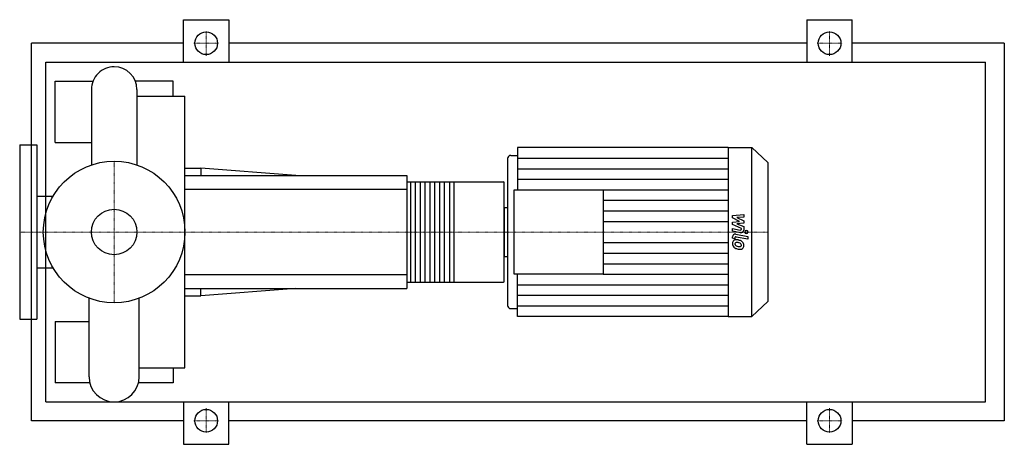
# Model space of a CAD drawing. Extents: x -100 to 942, y -225 to 225.
import ezdxf

# ---------------------------------------------------------------- set-up
doc = ezdxf.new("R2010")
doc.units = 0
doc.linetypes.add('DASHDOT', pattern=[1, 0.5, -0.25, 0, -0.25])
doc.layers.get('0').update_dxf_attribs({"color": 124})
doc.layers.add('CP_AXIS', color=143, linetype='DASHDOT', lineweight=18)
doc.layers.add('CP_DETAL', color=33, linetype='Continuous')
doc.layers.add('cp_hidde', color=203, linetype='Continuous')

msp = doc.modelspace()

# ---------------------------------------------------------------- linework, layer by layer
for p, q in [((73.5, 180), (73.5, 225)), ((73.5, 225), (121.5, 225)), ((121.5, 225), (121.5, 180)), ((733.5, 225), (733.5, 180)), ((733.5, 225), (781.5, 225)), ((781.5, 180), (781.5, 225)), ((-87.5, -200), (-87.5, 200)), ((73.5, 200), (-87.5, 200)), ((733.5, 200), (121.5, 200)), ((942.5, 200), (781.5, 200)), ((942.5, 200), (942.5, -200)), ((-72.2, -180), (-72.2, 180)), ((-72.2, 180), (922.5, 180)), ((922.5, -180), (922.5, 180)), ((-62.5, 95), (-62.5, 160)), ((-62.5, 160), (-22.4, 160)), ((62.5, 160), (22.4, 160)), ((62.5, 143.8), (62.5, 160)), ((-24.1, 151), (-24.1, 71)), ((24.1, 151), (24.1, 71)), ((24.1, 143.8), (75, 143.8)), ((75, -143.8), (75, 143.8)), ((-62.5, 95), (-24.1, 95)), ((-100, 92.5), (-100, -92.5)), ((-100, 92.5), (-82, 92.5)), ((-82, 92.5), (-82, -92.5)), ((427.1, 89.5), (427.1, 44.8)), ((650.1, 89.5), (427.1, 89.5)), ((650.1, 89.5), (650.1, -89.5)), ((650.1, 89.5), (675.2, 89.5)), ((675.2, -89.5), (675.2, 89.5)), ((692, 73.6), (675.2, 89.5)), ((416.5, 77.8), (416.5, -77.8)), ((420.1, 81.1), (427.1, 81.1)), ((692, 73.6), (692, -73.6)), ((75, 67.5), (91.8, 67.5)), ((91.8, 67.5), (91.8, 60)), ((192.5, 60), (91.8, 67.5)), ((75, 60), (310, 60)), ((310, 60), (310, -60)), ((310, 53.3), (412.3, 53.3)), ((413, -52), (413, 52)), ((423.6, -44.8), (423.6, 44.8)), ((423.6, 44.8), (517.8, 44.8)), ((517.8, 44.8), (517.8, -44.8)), ((-82, 38), (-64.6, 38)), ((413, 26.1), (413, -26.1)), ((413, 26.1), (416.5, 26.1)), ((413, -26.1), (416.5, -26.1)), ((-82, -38), (-64.6, -38)), ((517.8, -44.8), (423.6, -44.8)), ((427.1, -89.5), (427.1, -44.8)), ((75, -60), (310, -60)), ((192.5, -60), (91.8, -67.5)), ((91.8, -67.5), (91.8, -60)), ((310, -53.3), (412.3, -53.3)), ((-26.6, -153.4), (-26.6, -70.1)), ((26.6, -153.4), (26.6, -70.1)), ((75, -67.5), (91.8, -67.5)), ((420.1, -81.1), (427.1, -81.1)), ((692, -73.6), (675.2, -89.5)), ((-100, -92.5), (-82, -92.5)), ((650.1, -89.5), (427.1, -89.5)), ((650.1, -89.5), (675.2, -89.5)), ((-62.5, -95), (-62.5, -160)), ((-62.5, -95), (-26.6, -95)), ((26.6, -143.8), (75, -143.8)), ((62.5, -143.8), (62.5, -160)), ((-25.7, -160), (-62.5, -160)), ((62.5, -160), (25.7, -160)), ((-72.2, -180), (922.5, -180)), ((73.5, -180), (73.5, -225)), ((121.5, -225), (121.5, -180)), ((733.5, -225), (733.5, -180)), ((781.5, -180), (781.5, -225)), ((73.5, -200), (-87.5, -200)), ((733.5, -200), (121.5, -200)), ((942.5, -200), (781.5, -200)), ((73.5, -225), (121.5, -225)), ((733.5, -225), (781.5, -225))]:
    msp.add_line(p, q)
for centre, radius in [((97.5, 200), 12), ((757.5, 200), 12), ((0, 0), 75), ((97.5, -200), 12), ((757.5, -200), 12)]:
    msp.add_circle(centre, radius)
for centre, radius, start, end in [((0, 151), 24.1, 90, 180.0003), ((0, 151), 24.1, 0, 90), ((0, -153.4), 26.6, 180, 270), ((0, -153.4), 26.6, 270, 0)]:
    msp.add_arc(centre, radius, start, end)
for centre, major_axis, ratio, start_param, end_param in [((420.1, 77.8), (-3.53, 0), 0.950351, -1.570796, 0), ((412.3, 52), (0, 1.33), 0.515, -1.570796, 0), ((412.3, -52), (0, 1.33), 0.515, 3.141593, 4.712389), ((420.1, -77.8), (3.53, 0), 0.950351, 3.141593, 4.712389)]:
    msp.add_ellipse(centre, major_axis=major_axis, ratio=ratio, start_param=start_param, end_param=end_param)
at = {"layer": 'CP_AXIS'}
for p, q in [((97.5, 186.8), (97.5, 213.2)), ((757.5, 186.8), (757.5, 213.2)), ((84.3, 200), (110.7, 200)), ((744.3, 200), (770.7, 200)), ((0, -75), (0, 75)), ((-78.1, 0), (-100, 0)), ((-78.1, 0), (75, 0)), ((75, 0), (413, 0)), ((413, 0), (692, 0)), ((97.5, -186.8), (97.5, -213.2)), ((757.5, -186.8), (757.5, -213.2)), ((84.3, -200), (110.7, -200)), ((744.3, -200), (770.7, -200))]:
    msp.add_line(p, q, dxfattribs=at)
at = {"layer": 'CP_DETAL'}
for p, q in [((427.1, 78.3), (650.1, 78.3)), ((427.1, 67.1), (650.1, 67.1)), ((359.8, 53.3), (359.8, -53.3)), ((427.1, 55.9), (650.1, 55.9)), ((517.8, 44.8), (650.1, 44.8)), ((517.8, 33.6), (650.1, 33.6)), ((517.8, 22.4), (650.1, 22.4)), ((517.8, 11.2), (650.1, 11.2)), ((654.7, 17.5), (666.6, 18.7)), ((654.7, 15), (654.7, 17.5)), ((662.2, 11.3), (654.7, 15)), ((654.7, 10.3), (662.2, 11.3)), ((666.6, 15.8), (659.3, 15.3)), ((659.3, 15.3), (666.6, 11.7)), ((666.6, 18.7), (666.6, 15.8)), ((666.6, 11.7), (666.6, 9.5)), ((654.7, 7.8), (654.7, 10.3)), ((664.1, 3.8), (654.7, 7.8)), ((654.7, 0.8), (654.7, 3.6)), ((654.7, 3.6), (662.9, 2.1)), ((663.3, -0.8), (654.7, 0.8)), ((666.6, 9.5), (659.3, 8.5)), ((659.3, 8.5), (666.6, 5.7)), ((664.1, 3.1), (664.1, 3.8)), ((666.6, 5.7), (666.6, 1.9)), ((654.7, -6.6), (654.7, -5)), ((657.2, -7.1), (654.7, -6.6)), ((657.2, -6.2), (657.2, -7.1)), ((658.1, -2.4), (671, -4.7)), ((671, -7.6), (658.5, -5.3)), ((671, -4.7), (671, -7.6)), ((517.8, -11.2), (650.1, -11.2)), ((517.8, -22.4), (650.1, -22.4)), ((517.8, -33.6), (650.1, -33.6)), ((517.8, -44.8), (650.1, -44.8)), ((427.1, -55.9), (650.1, -55.9)), ((427.1, -67.1), (650.1, -67.1)), ((427.1, -78.3), (650.1, -78.3))]:
    msp.add_line(p, q, dxfattribs=at)
at = {"layer": 'CP_DETAL', "extrusion": (0, 1, 0)}
for p, q in [((314.1, -53.3), (314.1, 53.3)), ((318.6, 53.3), (318.6, -53.3)), ((324.4, -53.3), (324.4, 53.3)), ((328.9, 53.3), (328.9, -53.3)), ((334.7, -53.3), (334.7, 53.3)), ((339.2, 53.3), (339.2, -53.3)), ((345, -53.3), (345, 53.3)), ((349.5, 53.3), (349.5, -53.3)), ((355.3, -53.3), (355.3, 53.3)), ((310, 45), (75, 45)), ((75, -45), (310, -45))]:
    msp.add_line(p, q, dxfattribs=at)
at = {"layer": 'CP_DETAL'}
for centre, major_axis, start_param, end_param in [((663.1, 3.1), (1.06, 0), 4.522641, 6.283816), ((663.8, 1.9), (-2.82, 0), 1.381363, 3.143507), ((669.4, 0), (-1.76, 0), 3.141593, 9.424778), ((658.6, -11.9), (3.99, 0), 2.253527, 3.215613), ((657.6, -5), (-2.82, 0), 4.520475, 6.283185), ((658.3, -11.7), (3.7, 0), 1.456354, 2.212906), ((658.3, -6.2), (-1.06, 0), 4.520475, 6.283185), ((657.8, -21.6), (-14.1, 0), 4.508767, 4.651754), ((659.1, -18.3), (10.4, 0), 1.101504, 1.415012), ((661.1, -14), (5.55, 0), 0.706747, 1.06229), ((660.7, -12.2), (-6.06, 0), -0.005694, 0.709284), ((660.5, -12.2), (-5.9, 0), 0.715624, 1.292562), ((658.8, -12.5), (1.5, 0), 2.273362, 3.224246), ((662.5, -12.3), (-5.25, 0), 0.073034, 0.213456), ((659.5, -12.7), (2.19, 0), 3.442438, 3.844582), ((658.9, -12.9), (1.86, 0), 1.449752, 2.193395), ((659.8, -12.4), (-2.69, 0), 0.717995, 1.131256), ((662.2, -6.9), (-8.96, 0), 1.161172, 1.397368), ((664, -1.7), (17.5, 0), 4.416789, 4.523205), ((658.5, -20.8), (10.3, 0), 1.358757, 1.515497), ((657.7, -26.4), (-16.2, 0), 4.450772, 4.523659), ((662.8, -4.7), (-11.3, 0), 1.385374, 1.544257), ((663.2, -6.9), (12, 0), 4.49919, 4.690723), ((661.2, -14.5), (-3.2, 0), 3.880259, 4.512454), ((662.5, -13.8), (1.78, 0), 4.685781, 5.339539), ((663.1, -14.9), (-3.61, 0), 1.522233, 2.215131), ((661.9, -13.8), (-2.19, 0), 3.118806, 3.850139), ((662.7, -14.1), (-1.31, 0), 2.249588, 2.768489), ((662.1, -13.9), (-2, 0), 2.781426, 3.163991), ((660.9, -14.3), (5.91, 0), -0.011717, 0.719047), ((662.7, -14.6), (-4.1, 0), 2.266529, 3.207701)]:
    msp.add_ellipse(centre, major_axis=major_axis, ratio=0.950351, start_param=start_param, end_param=end_param, dxfattribs=at)
at = {"layer": 'cp_hidde'}
msp.add_circle((0, 0), 24.1, dxfattribs=at)

doc.saveas('drawing.dxf')
